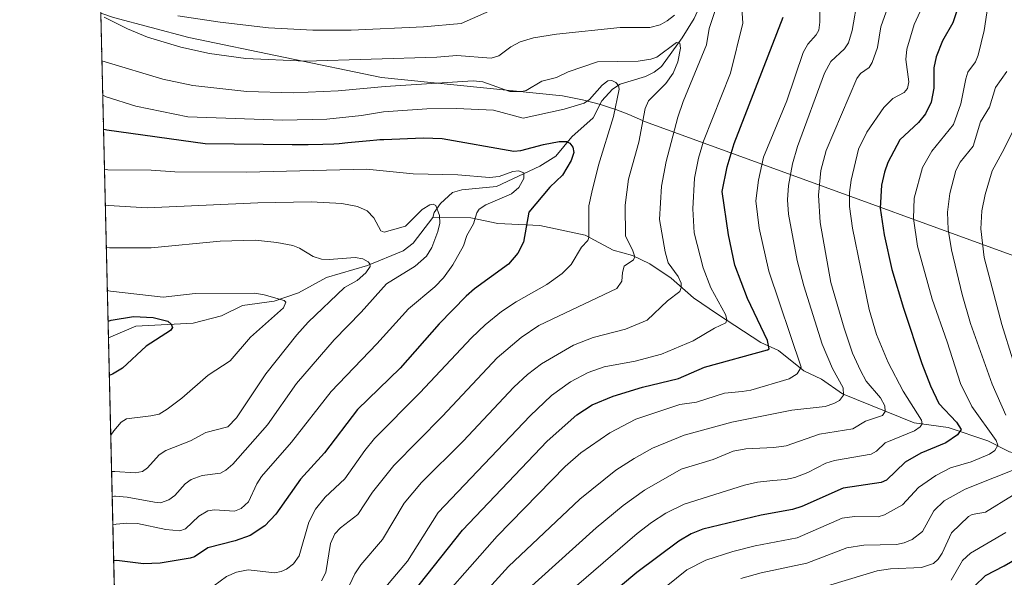
# Model space of a CAD drawing. Units: metres. Extents: x 661538 to 664994, y 4751152 to 4753546.
# Drawn here: x 661538 to 661812, y 4752349 to 4752504 of the extents above; entities that cross this region are included whole.
import ezdxf

# ---------------------------------------------------------------- set-up
doc = ezdxf.new("R2010")
doc.units = ezdxf.units.M
doc.header["$MEASUREMENT"] = 0
doc.linetypes.add('TRAZOS', pattern=[0.75, 0.5, -0.25])
for name, color, linetype, lineweight in [('Arbolado forestal', 92, 'TRAZOS', 0), ('Arbolado forestal CxS', 92, 'Continuous', 0), ('Comarca CxS', 133, 'Continuous', 0), ('Comunidad Autónoma CxS', 142, 'Continuous', 0), ('Corriente natural lineal', 142, 'Continuous', 13), ('Curva de nivel maestra', 36, 'Continuous', 30), ('Curva de nivel normal', 36, 'Continuous', 0), ('Municipio', 9, 'Continuous', 13), ('Municipio CxS', 142, 'Continuous', 0), ('Provincia CxS', 1, 'Continuous', 0)]:
    doc.layers.add(name, color=color, linetype=linetype, lineweight=lineweight)

# ---------------------------------------------------------------- blocks, each defined once
blk = doc.blocks.new('*U158')
at = {"layer": 'Curva de nivel normal', "color": 36, "linetype": 'Continuous', "lineweight": 0}
blk.add_polyline3d([(661561.42, 4752462.44, 1020), (661562.34, 4752462.31, 1020), (661574.47, 4752462.2, 1020), (661581.03, 4752461.76, 1020), (661601.08, 4752461.63, 1020), (661634.54, 4752462.43, 1020), (661647.52, 4752461.19, 1020), (661660, 4752460.84, 1020), (661668.84, 4752460.09, 1020), (661671.53, 4752460.39, 1020), (661675.32, 4752461.77, 1020), (661676.94, 4752462.02, 1020), (661678.37, 4752461.41, 1020), (661678.44, 4752459.82, 1020), (661676.99, 4752457.35, 1020), (661674.95, 4752455.55, 1020), (661667.78, 4752452.51, 1020), (661665.95, 4752451.26, 1020), (661665.27, 4752450.27, 1020), (661664.37, 4752447.18, 1020), (661662.53, 4752443.97, 1020), (661661.53, 4752441.03, 1020), (661658.6, 4752435.76, 1020), (661655.99, 4752432.15, 1020), (661653.54, 4752429.6, 1020), (661646.22, 4752423.5, 1020), (661637.36, 4752413.67, 1020), (661624.62, 4752400.38, 1020), (661613.62, 4752386.28, 1020), (661605.21, 4752376.64, 1020), (661603.9, 4752374.65, 1020), (661601.57, 4752369.55, 1020), (661599.59, 4752367.74, 1020), (661597.69, 4752367, 1020), (661592.13, 4752367.36, 1020), (661590.28, 4752367.09, 1020), (661587.79, 4752365.64, 1020), (661584.06, 4752362.08, 1020), (661582.48, 4752361.49, 1020), (661578.58, 4752361.84, 1020), (661570.68, 4752363.55, 1020), (661567.62, 4752363.65, 1020), (661564.66, 4752363.35, 1020), (661564.47, 4752363.31, 1020), (661563.76, 4752363.14, 1020)], dxfattribs=at)
blk = doc.blocks.new('*U162')
at = {"layer": 'Curva de nivel normal', "color": 36, "linetype": 'Continuous', "lineweight": 0}
blk.add_polyline3d([(661563.41, 4752378.07, 1010), (661563.98, 4752378.07, 1010), (661564.32, 4752378.05, 1010), (661570.02, 4752377.68, 1010), (661572, 4752378.1, 1010), (661573.47, 4752379.12, 1010), (661576.64, 4752382.73, 1010), (661578.52, 4752383.95, 1010), (661585.44, 4752386.63, 1010), (661589.71, 4752388.96, 1010), (661595.81, 4752390.49, 1010), (661598.21, 4752393.07, 1010), (661606.46, 4752405.3, 1010), (661615.07, 4752416.23, 1010), (661618.25, 4752419.72, 1010), (661628.34, 4752429.47, 1010), (661631.93, 4752431.37, 1010), (661634.36, 4752433.53, 1010), (661635.53, 4752435.32, 1010), (661635.47, 4752436, 1010), (661634.96, 4752436.61, 1010), (661633.46, 4752437.4, 1010), (661631.34, 4752437.82, 1010), (661624.13, 4752437.21, 1010), (661621.93, 4752437.35, 1010), (661619.66, 4752438.08, 1010), (661615.86, 4752440.44, 1010), (661613.99, 4752441.19, 1010), (661609.53, 4752442.03, 1010), (661603.54, 4752442.64, 1010), (661593.68, 4752442.39, 1010), (661574.41, 4752440.46, 1010), (661562.85, 4752440.53, 1010), (661561.94, 4752440.58, 1010)], dxfattribs=at)
blk = doc.blocks.new('*U174')
at = {"layer": 'Curva de nivel normal', "color": 36, "linetype": 'Continuous', "lineweight": 0}
for points in [[(661813.16, 4752489.73, 1085), (661809.97, 4752485.24, 1085), (661808.29, 4752479.72, 1085), (661805.79, 4752475.7, 1085), (661803.77, 4752468.91, 1085), (661800.15, 4752464.41, 1085), (661798.9, 4752462.06, 1085), (661797.26, 4752455.69, 1085), (661796.6, 4752450.44, 1085), (661796.75, 4752445.58, 1085), (661797.68, 4752439.91, 1085), (661800.67, 4752427.44, 1085), (661803, 4752419.38, 1085), (661809.03, 4752402.44, 1085), (661812.87, 4752393.8, 1085)], [(661817.91, 4752379.66, 1085), (661801.51, 4752373.17, 1085), (661795.61, 4752369.91, 1085), (661792.73, 4752367.07, 1085), (661789.57, 4752361.3, 1085), (661786.71, 4752359.07, 1085), (661784.47, 4752358.14, 1085), (661782.38, 4752357.72, 1085), (661773.26, 4752357.49, 1085), (661768.47, 4752356.71, 1085), (661757.36, 4752352.45, 1085), (661744.57, 4752349.77, 1085), (661738.9, 4752348.23, 1085)]]:
    blk.add_polyline3d(points, dxfattribs=at)
blk = doc.blocks.new('*U175')
at = {"layer": 'Curva de nivel normal', "color": 36, "linetype": 'Continuous', "lineweight": 0}
blk.add_polyline3d([(661621.93, 4752347.57, 1035), (661623.14, 4752349.9, 1035), (661624.45, 4752357.97, 1035), (661625.71, 4752360.67, 1035), (661627.25, 4752362.33, 1035), (661632.12, 4752366.02, 1035), (661636.19, 4752372.33, 1035), (661642.16, 4752379.73, 1035), (661655.73, 4752393.53, 1035), (661671, 4752409.77, 1035), (661677.66, 4752415.49, 1035), (661682.54, 4752418.81, 1035), (661704.32, 4752429.12, 1035), (661705.78, 4752431.17, 1035), (661705.92, 4752433.61, 1035), (661706.41, 4752435.36, 1035), (661708.95, 4752437.15, 1035), (661709.33, 4752437.96, 1035), (661708.75, 4752439.93, 1035), (661706.74, 4752443.74, 1035), (661706.68, 4752452.45, 1035), (661707.6, 4752459.68, 1035), (661710.51, 4752470.04, 1035), (661712.24, 4752479.4, 1035), (661713.21, 4752481.57, 1035), (661718.01, 4752486.4, 1035), (661720.08, 4752489.22, 1035), (661721.36, 4752492.42, 1035), (661722.11, 4752496.26, 1035), (661721.88, 4752497.67, 1035), (661720.94, 4752497.82, 1035), (661715.49, 4752493.68, 1035), (661713.78, 4752493.12, 1035), (661710.32, 4752492.61, 1035), (661698.95, 4752492.4, 1035), (661690.77, 4752489.6, 1035), (661687.54, 4752488.06, 1035), (661683.46, 4752487.03, 1035), (661679.08, 4752484.45, 1035), (661677.86, 4752484.14, 1035), (661674.46, 4752484.14, 1035), (661667, 4752486.82, 1035), (661664.23, 4752487.15, 1035), (661639.76, 4752485.57, 1035), (661626.64, 4752484.32, 1035), (661614.02, 4752483.72, 1035), (661601.14, 4752484.17, 1035), (661586.06, 4752485.81, 1035), (661577.7, 4752487.58, 1035), (661561.63, 4752492.42, 1035), (661560.71, 4752492.71, 1035)], dxfattribs=at)
blk = doc.blocks.new('*U176')
at = {"layer": 'Curva de nivel normal', "color": 36, "linetype": 'Continuous', "lineweight": 0}
blk.add_polyline3d([(661563.17, 4752388.24, 1005), (661564.05, 4752389.44, 1005), (661566.07, 4752391.84, 1005), (661567.56, 4752392.81, 1005), (661574.34, 4752393.59, 1005), (661576.66, 4752394.1, 1005), (661578.91, 4752395.47, 1005), (661582.96, 4752398.54, 1005), (661590.38, 4752404.91, 1005), (661596.51, 4752408.95, 1005), (661602.2, 4752415.54, 1005), (661611.36, 4752423.75, 1005), (661611.97, 4752425.36, 1005), (661611.56, 4752425.77, 1005), (661605.94, 4752427.4, 1005), (661603.4, 4752427.84, 1005), (661586.69, 4752427.79, 1005), (661577.76, 4752426.73, 1005), (661563.13, 4752428.44, 1005), (661562.22, 4752428.61, 1005)], dxfattribs=at)
blk = doc.blocks.new('*U184')
at = {"layer": 'Curva de nivel normal', "color": 36, "linetype": 'Continuous', "lineweight": 0}
blk.add_polyline3d([(661649.51, 4752335.59, 1055), (661671, 4752359.99, 1055), (661689.93, 4752379.47, 1055), (661694.27, 4752383.28, 1055), (661702.39, 4752388.86, 1055), (661709.64, 4752392.69, 1055), (661721.94, 4752396.74, 1055), (661726.55, 4752397.38, 1055), (661734.38, 4752399.89, 1055), (661739.33, 4752400.41, 1055), (661741.76, 4752400.73, 1055), (661752.38, 4752403.96, 1055), (661754.62, 4752405.3, 1055), (661755.75, 4752407.23, 1055), (661746.76, 4752433.96, 1055), (661744.04, 4752446.02, 1055), (661743.09, 4752453.6, 1055), (661743.84, 4752459.38, 1055), (661745.22, 4752465.79, 1055), (661751.75, 4752481.5, 1055), (661756.34, 4752495.06, 1055), (661757.59, 4752497.33, 1055), (661759.95, 4752499.99, 1055), (661760.65, 4752501.28, 1055), (661761.01, 4752503.51, 1055), (661760.92, 4752507.75, 1055)], dxfattribs=at)
blk = doc.blocks.new('*U188')
at = {"layer": 'Curva de nivel normal', "color": 36, "linetype": 'Continuous', "lineweight": 0}
for points in [[(661760.08, 4752345.22, 1090), (661777, 4752350.38, 1090), (661780.7, 4752350.93, 1090), (661789.34, 4752351.3, 1090), (661792.69, 4752352.35, 1090), (661794, 4752353.6, 1090), (661795.12, 4752355.25, 1090), (661797.71, 4752360.95, 1090), (661802.4, 4752365.48, 1090), (661803.44, 4752366.02, 1090), (661807.22, 4752366.75, 1090), (661814.72, 4752371.34, 1090)], [(661814.81, 4752409.27, 1090), (661811.75, 4752419.14, 1090), (661806.77, 4752437.81, 1090), (661805.83, 4752445.81, 1090), (661806.12, 4752450.8, 1090), (661807.11, 4752455.43, 1090), (661809.01, 4752461.95, 1090), (661812.41, 4752468.1, 1090), (661817.3, 4752478.2, 1090)]]:
    blk.add_polyline3d(points, dxfattribs=at)
blk = doc.blocks.new('*U201')
at = {"layer": 'Curva de nivel normal', "color": 36, "linetype": 'Continuous', "lineweight": 0}
blk.add_polyline3d([(661561.66, 4752452.4, 1015), (661562.57, 4752452.3, 1015), (661573.34, 4752451.66, 1015), (661604.18, 4752453.04, 1015), (661619.11, 4752453.3, 1015), (661627.68, 4752452.84, 1015), (661631.97, 4752452.07, 1015), (661634.66, 4752450.82, 1015), (661636.6, 4752448.89, 1015), (661638.54, 4752445.28, 1015), (661639.47, 4752444.91, 1015), (661645.38, 4752446.54, 1015), (661650.05, 4752451.18, 1015), (661652.15, 4752452.53, 1015), (661653.08, 4752452.67, 1015), (661653.82, 4752452.31, 1015), (661654.84, 4752449.53, 1015), (661654.95, 4752447.35, 1015), (661654.41, 4752445.07, 1015), (661652.78, 4752440.63, 1015), (661651.21, 4752438.17, 1015), (661648.08, 4752435.42, 1015), (661640.1, 4752430.44, 1015), (661633.01, 4752422.53, 1015), (661625.52, 4752414.81, 1015), (661615.03, 4752402.62, 1015), (661606.87, 4752391.11, 1015), (661597.22, 4752380.13, 1015), (661595.32, 4752378.45, 1015), (661593.82, 4752377.59, 1015), (661588.64, 4752376.92, 1015), (661585.65, 4752375.8, 1015), (661583.95, 4752374.66, 1015), (661581.04, 4752371.4, 1015), (661579.35, 4752370.14, 1015), (661577.08, 4752369.34, 1015), (661575.34, 4752369.53, 1015), (661567.74, 4752370.93, 1015), (661564.48, 4752371.14, 1015), (661564.23, 4752371.14, 1015), (661563.58, 4752371.12, 1015), (661563.58, 4752371.12, 1015)], dxfattribs=at)
blk = doc.blocks.new('*U203')
at = {"layer": 'Curva de nivel normal', "color": 36, "linetype": 'Continuous', "lineweight": 0}
blk.add_polyline3d([(661688.34, 4752342.03, 1070), (661710.03, 4752360.73, 1070), (661713.97, 4752363.82, 1070), (661718.02, 4752366.47, 1070), (661723.12, 4752368.92, 1070), (661739.93, 4752374.29, 1070), (661743.57, 4752375.13, 1070), (661747.89, 4752375.58, 1070), (661751.39, 4752375.8, 1070), (661753.98, 4752376.35, 1070), (661757.65, 4752377.8, 1070), (661762.68, 4752380.37, 1070), (661765.04, 4752381.12, 1070), (661775.32, 4752382.93, 1070), (661776.81, 4752383.72, 1070), (661779.23, 4752386.04, 1070), (661787.37, 4752389.4, 1070), (661788.94, 4752390.51, 1070), (661789.54, 4752391.41, 1070), (661789.33, 4752392.42, 1070), (661784.2, 4752400.46, 1070), (661779.99, 4752408.45, 1070), (661776.8, 4752416.34, 1070), (661774.69, 4752423.26, 1070), (661770.06, 4752446.01, 1070), (661769.28, 4752452.03, 1070), (661769.28, 4752455.91, 1070), (661769.69, 4752459.36, 1070), (661771.79, 4752468.04, 1070), (661774.12, 4752472.82, 1070), (661778.84, 4752479.68, 1070), (661781.34, 4752482.23, 1070), (661784.45, 4752483.84, 1070), (661785.46, 4752484.97, 1070), (661785.82, 4752486.81, 1070), (661784.94, 4752493.11, 1070), (661785.26, 4752495.92, 1070), (661787.32, 4752502.88, 1070), (661790.5, 4752510.03, 1070)], dxfattribs=at)
blk = doc.blocks.new('*U204')
at = {"layer": 'Curva de nivel normal', "color": 36, "linetype": 'Continuous', "lineweight": 0}
blk.add_polyline3d([(661591.92, 4752346.16, 1030), (661595.47, 4752348.72, 1030), (661598.26, 4752349.96, 1030), (661601.49, 4752350.57, 1030), (661608.91, 4752349.81, 1030), (661610.68, 4752350.12, 1030), (661612.21, 4752350.79, 1030), (661614.14, 4752352.33, 1030), (661615.78, 4752354.51, 1030), (661618.47, 4752363.89, 1030), (661620.32, 4752367.53, 1030), (661622.96, 4752370.92, 1030), (661628.47, 4752376.01, 1030), (661634.01, 4752383.94, 1030), (661636.73, 4752387.27, 1030), (661649.43, 4752399.98, 1030), (661663.77, 4752415.33, 1030), (661667.62, 4752418.98, 1030), (661672.2, 4752422.73, 1030), (661676.28, 4752425.4, 1030), (661684.86, 4752430.25, 1030), (661689.09, 4752433.29, 1030), (661691.57, 4752435.86, 1030), (661694.51, 4752440.7, 1030), (661696.21, 4752442.58, 1030), (661696.49, 4752443.39, 1030), (661696.57, 4752452.18, 1030), (661697.34, 4752456.06, 1030), (661699.22, 4752463.53, 1030), (661703.43, 4752477.16, 1030), (661705, 4752484.77, 1030), (661704.85, 4752485.83, 1030), (661704.05, 4752486.67, 1030), (661702.91, 4752487.2, 1030), (661701.87, 4752487.08, 1030), (661700.28, 4752485.86, 1030), (661696.76, 4752481.87, 1030), (661695.21, 4752480.88, 1030), (661689.65, 4752479.22, 1030), (661678.23, 4752476.72, 1030), (661669.9, 4752478.96, 1030), (661659.65, 4752479.39, 1030), (661651.36, 4752479.31, 1030), (661639.29, 4752478.47, 1030), (661633.08, 4752477.44, 1030), (661623.45, 4752476.39, 1030), (661611.06, 4752476.14, 1030), (661584.72, 4752477.11, 1030), (661570.22, 4752480.04, 1030), (661561.86, 4752482.68, 1030), (661560.94, 4752483.08, 1030)], dxfattribs=at)
blk = doc.blocks.new('*U206')
at = {"layer": 'Curva de nivel normal', "color": 36, "linetype": 'Continuous', "lineweight": 0}
blk.add_polyline3d([(661812.82, 4752361.05, 1095), (661803.01, 4752355.31, 1095), (661800.72, 4752353.23, 1095), (661797.64, 4752347.72, 1095)], dxfattribs=at)
blk = doc.blocks.new('*U209')
at = {"layer": 'Curva de nivel normal', "color": 36, "linetype": 'Continuous', "lineweight": 0}
blk.add_polyline3d([(661708.99, 4752338.57, 1080), (661723.82, 4752350.65, 1080), (661729.19, 4752353.3, 1080), (661736.68, 4752355.73, 1080), (661742.97, 4752357.3, 1080), (661754.64, 4752359.57, 1080), (661767.23, 4752364.99, 1080), (661770.61, 4752365.54, 1080), (661777.23, 4752365.39, 1080), (661779, 4752365.93, 1080), (661784.02, 4752368.72, 1080), (661788.47, 4752373.62, 1080), (661793.34, 4752376.99, 1080), (661797.42, 4752379.05, 1080), (661803.15, 4752380.72, 1080), (661808.32, 4752382.9, 1080), (661809.82, 4752383.9, 1080), (661810.64, 4752385.42, 1080), (661810.12, 4752386.69, 1080), (661803.33, 4752396.19, 1080), (661800.16, 4752402.65, 1080), (661796.49, 4752414.25, 1080), (661792.28, 4752426.16, 1080), (661788.19, 4752441.01, 1080), (661787.07, 4752448.65, 1080), (661787.31, 4752454.37, 1080), (661789.56, 4752462.91, 1080), (661792.21, 4752467.48, 1080), (661798.29, 4752474.9, 1080), (661800.3, 4752480.72, 1080), (661801.67, 4752487.66, 1080), (661802.27, 4752489.56, 1080), (661804.42, 4752492.44, 1080), (661805.16, 4752494.24, 1080), (661806.81, 4752501.15, 1080), (661807.79, 4752507.98, 1080)], dxfattribs=at)
blk = doc.blocks.new('*U210')
at = {"layer": 'Curva de nivel normal', "color": 36, "linetype": 'Continuous', "lineweight": 0}
for points in [[(661561.33, 4752504.89, 1040), (661567.84, 4752501.63, 1040), (661573.45, 4752499.34, 1040), (661582.7, 4752496.55, 1040), (661590.73, 4752494.77, 1040), (661600.9, 4752493.36, 1040), (661617.53, 4752492.62, 1040), (661654.13, 4752493.74, 1040), (661659.71, 4752494.15, 1040), (661669.33, 4752493.48, 1040), (661671.4, 4752494.1, 1040), (661674.8, 4752496.59, 1040), (661677.36, 4752498, 1040), (661681.12, 4752499.1, 1040), (661687.53, 4752500.12, 1040), (661705.25, 4752502, 1040), (661713.59, 4752501.96, 1040), (661716.4, 4752502.78, 1040), (661718.36, 4752503.85, 1040), (661720.42, 4752505.49, 1040)], [(661732.07, 4752507.58, 1040), (661730.14, 4752501.68, 1040), (661729.31, 4752497.15, 1040), (661722.8, 4752481.38, 1040), (661721.33, 4752476.94, 1040), (661718.07, 4752464.58, 1040), (661716.8, 4752457.69, 1040), (661716.2, 4752448.42, 1040), (661717.83, 4752439.41, 1040), (661718.69, 4752436.29, 1040), (661721.49, 4752432.5, 1040), (661722.24, 4752430.63, 1040), (661722.33, 4752429.4, 1040), (661721.88, 4752428.35, 1040), (661718.43, 4752425.66, 1040), (661712.81, 4752420.27, 1040), (661706.77, 4752417.78, 1040), (661697.7, 4752415.5, 1040), (661692.27, 4752413.35, 1040), (661683.31, 4752408.14, 1040), (661679.45, 4752405.14, 1040), (661675.6, 4752401.58, 1040), (661661.47, 4752386.52, 1040), (661649.86, 4752374.95, 1040), (661644.99, 4752369.25, 1040), (661638.99, 4752359.04, 1040), (661632.97, 4752351.99, 1040), (661631.26, 4752349.53, 1040), (661629.8, 4752346.35, 1040)]]:
    blk.add_polyline3d(points, dxfattribs=at)
blk = doc.blocks.new('*U211')
at = {"layer": 'Curva de nivel normal', "color": 36, "linetype": 'Continuous', "lineweight": 0}
for points in [[(661636.24, 4752341.6, 1045), (661645.93, 4752353.03, 1045), (661654.49, 4752366.61, 1045), (661680.17, 4752393.61, 1045), (661686.14, 4752399.28, 1045), (661691.38, 4752403.08, 1045), (661696.37, 4752405.72, 1045), (661700.8, 4752407.27, 1045), (661709.49, 4752408.88, 1045), (661716.78, 4752410.86, 1045), (661725.62, 4752414.53, 1045), (661731.57, 4752418.05, 1045), (661734.71, 4752419.54, 1045), (661735.06, 4752420.53, 1045), (661734.66, 4752421.93, 1045), (661730.52, 4752429.37, 1045), (661728.4, 4752434.94, 1045), (661725.89, 4752444.68, 1045), (661725.53, 4752451.35, 1045), (661726.04, 4752459.98, 1045), (661727.14, 4752465.52, 1045), (661728.5, 4752470.23, 1045), (661736.02, 4752489.24, 1045), (661739.5, 4752503.26, 1045), (661739.12, 4752508.72, 1045)], [(661670.41, 4752507.29, 1045), (661660.95, 4752503.11, 1045), (661650.39, 4752502.16, 1045), (661630.22, 4752501.28, 1045), (661619.52, 4752501.24, 1045), (661607.17, 4752501.94, 1045), (661593.74, 4752503.48, 1045), (661581.88, 4752505.26, 1045)]]:
    blk.add_polyline3d(points, dxfattribs=at)
blk = doc.blocks.new('*U212')
at = {"layer": 'Curva de nivel normal', "color": 36, "linetype": 'Continuous', "lineweight": 0}
blk.add_polyline3d([(661676.85, 4752342.67, 1065), (661698.57, 4752362.38, 1065), (661706.09, 4752368.58, 1065), (661712.09, 4752372.89, 1065), (661722.3, 4752378.75, 1065), (661731.23, 4752381.4, 1065), (661736.78, 4752383.78, 1065), (661740.34, 4752384.37, 1065), (661748.17, 4752384.79, 1065), (661751.62, 4752385.27, 1065), (661760.87, 4752388.45, 1065), (661770.15, 4752390.01, 1065), (661773.7, 4752392.14, 1065), (661775.34, 4752392.69, 1065), (661778.48, 4752393.65, 1065), (661779.15, 4752394.77, 1065), (661779.06, 4752396.39, 1065), (661777.87, 4752398.63, 1065), (661773.87, 4752403.3, 1065), (661772.28, 4752406.28, 1065), (661770.11, 4752411.12, 1065), (661767.78, 4752418.11, 1065), (661764.05, 4752430.83, 1065), (661761.04, 4752447.6, 1065), (661760.58, 4752455.24, 1065), (661761.26, 4752462.06, 1065), (661762.72, 4752467.66, 1065), (661771.32, 4752487.74, 1065), (661772.27, 4752489.18, 1065), (661774.74, 4752490.87, 1065), (661775.59, 4752492.24, 1065), (661777.04, 4752496.45, 1065), (661777.95, 4752502.2, 1065), (661779.46, 4752506.42, 1065)], dxfattribs=at)
blk = doc.blocks.new('*U214')
at = {"layer": 'Curva de nivel normal', "color": 36, "linetype": 'Continuous', "lineweight": 0}
blk.add_polyline3d([(661771.56, 4752510.39, 1060), (661769.94, 4752501.18, 1060), (661768.93, 4752497.73, 1060), (661767.81, 4752496.09, 1060), (661764.05, 4752492.52, 1060), (661762.24, 4752489.27, 1060), (661754.74, 4752468.83, 1060), (661753.37, 4752463.98, 1060), (661752.24, 4752457.88, 1060), (661751.98, 4752453.92, 1060), (661752.25, 4752449.9, 1060), (661754.65, 4752436.97, 1060), (661756.5, 4752429.87, 1060), (661761.6, 4752413.61, 1060), (661764.49, 4752406.78, 1060), (661767.45, 4752401.39, 1060), (661767.52, 4752399.34, 1060), (661766.42, 4752397.89, 1060), (661764.85, 4752397, 1060), (661762.43, 4752396.24, 1060), (661753.17, 4752395.15, 1060), (661736.39, 4752391.88, 1060), (661723.12, 4752388.17, 1060), (661714.3, 4752384.54, 1060), (661709.13, 4752381.69, 1060), (661704.1, 4752378.41, 1060), (661694.05, 4752370.34, 1060), (661674.09, 4752351.54, 1060), (661657.26, 4752333.02, 1060)], dxfattribs=at)
blk = doc.blocks.new('*U223')
at = {"layer": 'Curva de nivel maestra', "color": 36, "linetype": 'Continuous', "lineweight": 30}
blk.add_polyline3d([(661561.16, 4752473.67, 1025), (661561.71, 4752473.54, 1025), (661562.07, 4752473.48, 1025), (661589.53, 4752469.62, 1025), (661613.82, 4752469.31, 1025), (661615.93, 4752469.31, 1025), (661618.28, 4752469.34, 1025), (661622.31, 4752469.44, 1025), (661625.44, 4752469.57, 1025), (661626.9, 4752469.66, 1025), (661629.34, 4752469.87, 1025), (661635.43, 4752470.49, 1025), (661637.37, 4752470.65, 1025), (661638.24, 4752470.71, 1025), (661639.03, 4752470.74, 1025), (661639.33, 4752470.74, 1025), (661650.46, 4752471.23, 1025), (661655.63, 4752471, 1025), (661675.65, 4752467.52, 1025), (661677.58, 4752467.68, 1025), (661683.93, 4752469.37, 1025), (661688.27, 4752470.14, 1025), (661690.3, 4752470.18, 1025), (661691.27, 4752469.75, 1025), (661692.03, 4752468.64, 1025), (661692.38, 4752467.14, 1025), (661691.64, 4752464.87, 1025), (661689.22, 4752460.78, 1025), (661685.64, 4752457.42, 1025), (661679.84, 4752450.42, 1025), (661678.32, 4752442.08, 1025), (661676.7, 4752439.05, 1025), (661674.15, 4752435.94, 1025), (661664.62, 4752429.02, 1025), (661662.33, 4752427.01, 1025), (661654.74, 4752419.27, 1025), (661643.92, 4752406.95, 1025), (661632.03, 4752395.34, 1025), (661622.83, 4752383.23, 1025), (661616.09, 4752375.91, 1025), (661609.23, 4752366.13, 1025), (661606.16, 4752362.86, 1025), (661602.07, 4752360.19, 1025), (661597.87, 4752358.67, 1025), (661590.29, 4752356.77, 1025), (661586.51, 4752354.27, 1025), (661585.35, 4752353.83, 1025), (661576.96, 4752352.44, 1025), (661572.36, 4752352.33, 1025), (661564.9, 4752353.25, 1025), (661564, 4752353.14, 1025)], dxfattribs=at)
blk = doc.blocks.new('*U224')
at = {"layer": 'Curva de nivel maestra', "color": 36, "linetype": 'Continuous', "lineweight": 30}
blk.add_polyline3d([(661801, 4752343.04, 1100), (661807.14, 4752348.99, 1100), (661812.39, 4752351.73, 1100), (661831.32, 4752362.67, 1100)], dxfattribs=at)
blk = doc.blocks.new('*U227')
at = {"layer": 'Curva de nivel maestra', "color": 36, "linetype": 'Continuous', "lineweight": 30}
blk.add_polyline3d([(661800.63, 4752511.26, 1075), (661798.06, 4752503.29, 1075), (661795.21, 4752498.31, 1075), (661793.42, 4752493.84, 1075), (661792.72, 4752490.71, 1075), (661792.74, 4752485.1, 1075), (661792.06, 4752481.14, 1075), (661790.43, 4752477.89, 1075), (661788.46, 4752475.48, 1075), (661783.26, 4752470.63, 1075), (661779.95, 4752464.28, 1075), (661778.97, 4752461.59, 1075), (661778.16, 4752458.01, 1075), (661777.79, 4752451.61, 1075), (661778.87, 4752444.09, 1075), (661781.09, 4752434.48, 1075), (661784.28, 4752423.62, 1075), (661789.41, 4752408.17, 1075), (661791.81, 4752402.01, 1075), (661794.19, 4752397.07, 1075), (661799.08, 4752391.83, 1075), (661800.39, 4752389.79, 1075), (661799.32, 4752388.34, 1075), (661796.09, 4752386.11, 1075), (661789.18, 4752383.14, 1075), (661784.72, 4752380.63, 1075), (661779.52, 4752375.66, 1075), (661778.04, 4752374.97, 1075), (661767.44, 4752373.4, 1075), (661755.96, 4752368.3, 1075), (661753.35, 4752367.41, 1075), (661744.57, 4752365.91, 1075), (661728.29, 4752361.99, 1075), (661725.12, 4752360.7, 1075), (661721.65, 4752358.62, 1075), (661709.88, 4752349.88, 1075), (661687.13, 4752330.78, 1075)], dxfattribs=at)
blk = doc.blocks.new('*U228')
at = {"layer": 'Curva de nivel maestra', "color": 36, "linetype": 'Continuous', "lineweight": 30}
blk.add_polyline3d([(661562.42, 4752420.07, 1000), (661563.33, 4752420.27, 1000), (661569.56, 4752421.29, 1000), (661575.04, 4752421.08, 1000), (661579.1, 4752420.06, 1000), (661580.05, 4752419.18, 1000), (661580.4, 4752418.25, 1000), (661579.84, 4752417.43, 1000), (661573.08, 4752413.08, 1000), (661566.45, 4752406.95, 1000), (661563.68, 4752405.2, 1000), (661562.78, 4752404.89, 1000)], dxfattribs=at)
blk = doc.blocks.new('*U230')
at = {"layer": 'Curva de nivel maestra', "color": 36, "linetype": 'Continuous', "lineweight": 30}
blk.add_polyline3d([(661641.39, 4752336.53, 1050), (661661.29, 4752361.69, 1050), (661684.93, 4752386.56, 1050), (661693.17, 4752393.89, 1050), (661697.48, 4752396.65, 1050), (661703.31, 4752399.11, 1050), (661711.47, 4752401.57, 1050), (661721.56, 4752404.04, 1050), (661728.83, 4752407.23, 1050), (661746.35, 4752412.01, 1050), (661746.87, 4752412.32, 1050), (661746.33, 4752414.6, 1050), (661740.79, 4752426.39, 1050), (661737.28, 4752435.7, 1050), (661735.51, 4752444.1, 1050), (661733.75, 4752456.19, 1050), (661735.1, 4752463.14, 1050), (661737.08, 4752469.64, 1050), (661750.72, 4752504.91, 1050)], dxfattribs=at)

msp = doc.modelspace()

# ---------------------------------------------------------------- linework, layer by layer
at = {"layer": 'Arbolado forestal', "color": 92, "linetype": 'TRAZOS', "lineweight": 0}
msp.add_polyline3d([(661564.2, 4752344.71, 1028.16), (661562.53, 4752415.42, 997.3), (661559.89, 4752527.28, 1050.22), (661559.86, 4752528.61, 1050.54), (661559.83, 4752529.94, 1051.04), (661552.31, 4752849.09, 1144.73)], dxfattribs=at)
at = {"layer": 'Arbolado forestal CxS', "color": 92, "linetype": 'Continuous', "lineweight": 0}
msp.add_polyline3d([(661564.2, 4752344.71, 1028.16), (661552.31, 4752849.09, 1144.73)], dxfattribs=at)
at = {"layer": 'Comarca CxS', "color": 133, "linetype": 'Continuous', "lineweight": 0}
msp.add_polyline3d([(664994.21, 4751233.06, 1114.44), (661592.31, 4751152.16, 1212.4), (661537.78, 4753465.48, 1006.75), (664938.53, 4753546.4, 976.24), (664994.21, 4751233.06, 1114.44)], close=True, dxfattribs=at)
at = {"layer": 'Comunidad Autónoma CxS', "color": 142, "linetype": 'Continuous', "lineweight": 0}
msp.add_polyline3d([(664994.21, 4751233.06, 1114.44), (661592.31, 4751152.16, 1212.4), (661537.78, 4753465.48, 1006.75), (664938.53, 4753546.4, 976.24), (664994.21, 4751233.06, 1114.44)], close=True, dxfattribs=at)
at = {"layer": 'Corriente natural lineal', "color": 142, "linetype": 'Continuous', "lineweight": 13}
for points in [[(661747, 4752527, 1046.85), (661740.47, 4752522.38, 1044.16), (661729.74, 4752511.64, 1039.54), (661728.12, 4752509.48, 1038.5), (661725.89, 4752504.51, 1036.93), (661722.57, 4752499.15, 1035.57), (661716.84, 4752491.15, 1033.6), (661714.78, 4752489.53, 1032.84), (661712.35, 4752488.31, 1031.75), (661705.3, 4752486.22, 1030.66), (661703.1, 4752484.8, 1029.72), (661700.13, 4752481.51, 1028.43), (661697.73, 4752476.8, 1027.56), (661691.83, 4752471.53, 1025.37), (661687.31, 4752466.09, 1023.02), (661682.87, 4752463.33, 1021.09), (661670.74, 4752457.63, 1018.56), (661661.11, 4752456.71, 1017.2), (661658.49, 4752455.9, 1016.57), (661655.19, 4752452.9, 1015.38), (661653.42, 4752450.34, 1014.72), (661653, 4752449, 1014.42)], [(661653, 4752449, 1014.42), (661647.5, 4752441.76, 1012.84), (661644.73, 4752439.65, 1011.89), (661634.78, 4752435.55, 1010.25), (661623.32, 4752432.22, 1007.36), (661615.57, 4752427.91, 1005.88), (661608.75, 4752425.61, 1004.95), (661599.92, 4752424.39, 1003.51), (661594.11, 4752421.54, 1002.19), (661586.15, 4752419.43, 1000.73), (661570.17, 4752418.59, 998.16), (661562.53, 4752415.42, 997.3)], [(661835, 4752377, 1093.15), (661818.75, 4752382.39, 1084.55), (661813.89, 4752383.55, 1081.56), (661807.86, 4752386.66, 1079.02), (661796.74, 4752390.38, 1073.61), (661787.27, 4752391.66, 1069.34), (661767.29, 4752399.71, 1060.06), (661761.45, 4752403.82, 1057.41), (661756.54, 4752406.16, 1055.72), (661749.46, 4752411.84, 1052), (661744.51, 4752414.1, 1049.2), (661732.45, 4752421.94, 1044.3), (661725.76, 4752426.57, 1041.62), (661719.54, 4752432.02, 1039.32), (661713.55, 4752436.06, 1037.29), (661708.74, 4752438.38, 1034.68), (661703.34, 4752439.82, 1032.58), (661695.55, 4752444.05, 1029.71), (661682.9, 4752446.76, 1026.15), (661671.11, 4752447.26, 1022.88), (661663.62, 4752448.89, 1019.2), (661653, 4752449, 1014.42)]]:
    msp.add_polyline3d(points, dxfattribs=at)
at = {"layer": 'Municipio', "color": 9, "linetype": 'Continuous', "lineweight": 13}
msp.add_polyline3d([(662106.65, 4752591.67, 1214.04), (662032.52, 4752366.57, 1201.19), (661851.87, 4752424.86, 1112.02), (661712.36, 4752475.68, 1035.67), (661707.73, 4752477.72, 1033.08), (661704.03, 4752479.16, 1030.21), (661702.6, 4752479.61, 1029), (661699.8, 4752480.5, 1028.25), (661694.78, 4752481.83, 1029.39), (661689.16, 4752482.96, 1031.25), (661638.67, 4752488.04, 1035.78), (661584.98, 4752499.25, 1041), (661563.97, 4752504.8, 1040.15), (661560.4, 4752506.05, 1039.92)], dxfattribs=at)
msp.add_polyline3d([(662106.65, 4752591.67, 1214.04), (662032.52, 4752366.57, 1201.19), (661851.87, 4752424.86, 1112.02), (661712.36, 4752475.68, 1035.67), (661707.73, 4752477.72, 1033.08), (661704.03, 4752479.16, 1030.21), (661702.6, 4752479.61, 1029), (661699.8, 4752480.5, 1028.25), (661694.78, 4752481.83, 1029.39), (661689.16, 4752482.96, 1031.25), (661638.67, 4752488.04, 1035.78), (661584.98, 4752499.25, 1041), (661563.97, 4752504.8, 1040.15), (661560.4, 4752506.05, 1039.92)], dxfattribs=at)
at = {"layer": 'Municipio CxS', "color": 142, "linetype": 'Continuous', "lineweight": 0}
for points in [[(662106.65, 4752591.67, 1214.04), (662032.52, 4752366.57, 1201.19), (661851.87, 4752424.86, 1112.02), (661712.36, 4752475.67, 1035.67), (661707.73, 4752477.72, 1033.08), (661704.03, 4752479.16, 1030.21), (661702.6, 4752479.61, 1029), (661699.8, 4752480.5, 1028.25), (661694.78, 4752481.83, 1029.39), (661689.16, 4752482.96, 1031.25), (661638.67, 4752488.04, 1035.78), (661584.98, 4752499.25, 1041), (661563.97, 4752504.8, 1040.15), (661560.4, 4752506.05, 1039.92), (661537.78, 4753465.48, 1006.75)], [(661592.31, 4751152.16, 1212.4), (661560.4, 4752506.05, 1039.92), (661563.97, 4752504.8, 1040.15), (661584.98, 4752499.25, 1041), (661638.67, 4752488.04, 1035.78), (661689.16, 4752482.96, 1031.25), (661694.78, 4752481.83, 1029.39), (661699.8, 4752480.5, 1028.25), (661702.6, 4752479.61, 1029), (661704.03, 4752479.16, 1030.21), (661707.73, 4752477.72, 1033.08), (661712.36, 4752475.67, 1035.67), (661851.87, 4752424.86, 1112.02), (662032.52, 4752366.57, 1201.19), (662106.65, 4752591.67, 1214.04)]]:
    msp.add_polyline3d(points, dxfattribs=at)
at = {"layer": 'Provincia CxS', "color": 1, "linetype": 'Continuous', "lineweight": 0}
msp.add_polyline3d([(663442.23, 4751196.15, 1091.74), (661592.31, 4751152.16, 1212.4), (661560.4, 4752506.05, 1039.92), (661537.78, 4753465.48, 1006.75), (664938.53, 4753546.4, 976.24), (664994.21, 4751233.06, 1114.44), (663442.23, 4751196.15, 1091.74)], close=True, dxfattribs=at)

# ---------------------------------------------------------------- block references
at = {"layer": 'Curva de nivel maestra', "color": 36, "linetype": 'Continuous', "lineweight": 30}
for name in ['*U228', '*U227', '*U224', '*U230', '*U223']:
    msp.add_blockref(name, (0, 0), dxfattribs=at)
at = {"layer": 'Curva de nivel normal', "color": 36, "linetype": 'Continuous', "lineweight": 0}
for name in ['*U188', '*U206', '*U184', '*U214', '*U212', '*U203', '*U209', '*U174', '*U158', '*U204', '*U175', '*U210', '*U211', '*U162', '*U201', '*U176']:
    msp.add_blockref(name, (0, 0), dxfattribs=at)

doc.saveas('drawing.dxf')
